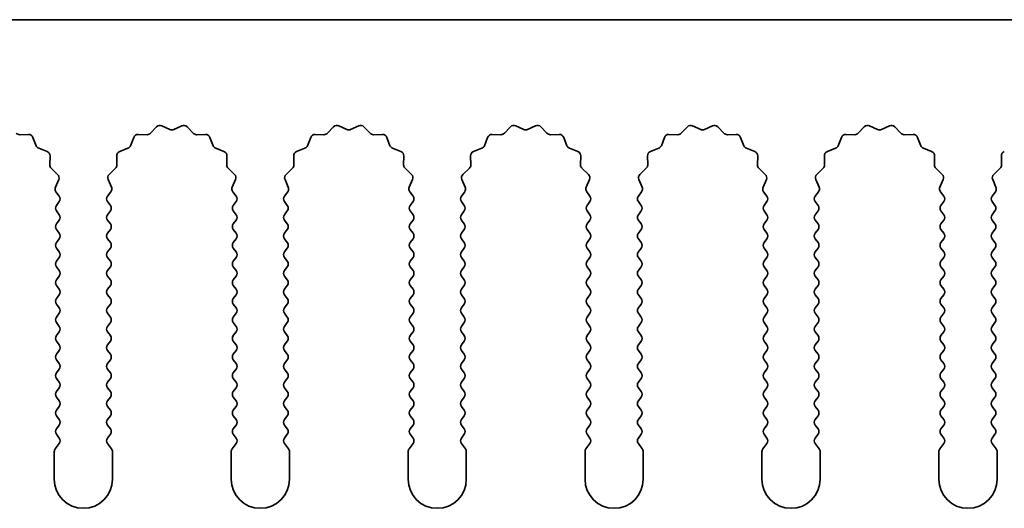
# Model space of a CAD drawing. Units: millimetres. Extents: x 0 to 7469, y 0 to 1124.
# Drawn here: x 3588 to 3630, y 362 to 383 of the extents above; entities that cross this region are included whole.
import ezdxf

# ---------------------------------------------------------------- set-up
doc = ezdxf.new("R2010")
doc.units = ezdxf.units.MM
doc.header["$LTSCALE"] = 4
doc.layers.add('Visible (ISO)', color=7, linetype='Continuous', lineweight=35)

msp = doc.modelspace()

# ---------------------------------------------------------------- linework, layer by layer
at = {"layer": 'Visible (ISO)'}
for p, q in [((3650.1117, 383.3782), (3371.1117, 383.3782)), ((3593.1468, 378.4979), (3593.4087, 378.772)), ((3593.634, 378.8168), (3593.981, 378.6638)), ((3594.1424, 378.6638), (3594.4893, 378.8168)), ((3594.7146, 378.772), (3594.9766, 378.4979)), ((3600.7468, 378.4979), (3601.0087, 378.772)), ((3601.234, 378.8168), (3601.581, 378.6638)), ((3601.7424, 378.6638), (3602.0893, 378.8168)), ((3602.3146, 378.772), (3602.5766, 378.4979)), ((3608.3468, 378.4979), (3608.6087, 378.772)), ((3608.834, 378.8168), (3609.181, 378.6638)), ((3609.3424, 378.6638), (3609.6893, 378.8168)), ((3609.9146, 378.772), (3610.1766, 378.4979)), ((3615.9468, 378.4979), (3616.2087, 378.772)), ((3616.434, 378.8168), (3616.781, 378.6638)), ((3616.9424, 378.6638), (3617.2893, 378.8168)), ((3617.5146, 378.772), (3617.7766, 378.4979)), ((3623.5468, 378.4979), (3623.8087, 378.772)), ((3624.034, 378.8168), (3624.381, 378.6638)), ((3624.5424, 378.6638), (3624.8893, 378.8168)), ((3625.1146, 378.772), (3625.3766, 378.4979)), ((3587.5257, 378.4361), (3587.9048, 378.4447)), ((3588.0958, 378.3171), (3588.2329, 377.9636)), ((3592.2904, 377.9636), (3592.4276, 378.3171)), ((3592.6186, 378.4447), (3592.9976, 378.4361)), ((3595.1257, 378.4361), (3595.5048, 378.4447)), ((3595.6958, 378.3171), (3595.8329, 377.9636)), ((3599.8904, 377.9636), (3600.0276, 378.3171)), ((3600.2186, 378.4447), (3600.5976, 378.4361)), ((3602.7257, 378.4361), (3603.1048, 378.4447)), ((3603.2958, 378.3171), (3603.4329, 377.9636)), ((3607.4904, 377.9636), (3607.6276, 378.3171)), ((3607.8186, 378.4447), (3608.1976, 378.4361)), ((3610.3257, 378.4361), (3610.7048, 378.4447)), ((3610.8958, 378.3171), (3611.0329, 377.9636)), ((3615.0904, 377.9636), (3615.2276, 378.3171)), ((3615.4186, 378.4447), (3615.7976, 378.4361)), ((3617.9257, 378.4361), (3618.3048, 378.4447)), ((3618.4958, 378.3171), (3618.6329, 377.9636)), ((3622.6904, 377.9636), (3622.8276, 378.3171)), ((3623.0186, 378.4447), (3623.3976, 378.4361)), ((3625.5257, 378.4361), (3625.9048, 378.4447)), ((3626.0958, 378.3171), (3626.2329, 377.9636)), ((3588.347, 377.8494), (3588.7005, 377.7123)), ((3591.8228, 377.7123), (3592.1763, 377.8494)), ((3595.947, 377.8494), (3596.3005, 377.7123)), ((3599.4228, 377.7123), (3599.7763, 377.8494)), ((3603.547, 377.8494), (3603.9005, 377.7123)), ((3607.0228, 377.7123), (3607.3763, 377.8494)), ((3611.147, 377.8494), (3611.5005, 377.7123)), ((3614.6228, 377.7123), (3614.9763, 377.8494)), ((3618.747, 377.8494), (3619.1005, 377.7123)), ((3622.2228, 377.7123), (3622.5763, 377.8494)), ((3626.347, 377.8494), (3626.7005, 377.7123)), ((3588.8282, 377.5213), (3588.8196, 377.1422)), ((3591.7038, 377.1422), (3591.6952, 377.5213)), ((3596.4282, 377.5213), (3596.4196, 377.1422)), ((3599.3038, 377.1422), (3599.2952, 377.5213)), ((3604.0282, 377.5213), (3604.0196, 377.1422)), ((3606.9038, 377.1422), (3606.8952, 377.5213)), ((3611.6282, 377.5213), (3611.6196, 377.1422)), ((3614.5038, 377.1422), (3614.4952, 377.5213)), ((3619.2282, 377.5213), (3619.2196, 377.1422)), ((3622.1038, 377.1422), (3622.0952, 377.5213)), ((3626.8282, 377.5213), (3626.8196, 377.1422)), ((3629.7038, 377.1422), (3629.6952, 377.5213)), ((3588.8813, 376.9931), (3589.1555, 376.7311)), ((3591.3679, 376.7311), (3591.642, 376.9931)), ((3596.4813, 376.9931), (3596.7555, 376.7311)), ((3598.9679, 376.7311), (3599.242, 376.9931)), ((3604.0813, 376.9931), (3604.3555, 376.7311)), ((3606.5679, 376.7311), (3606.842, 376.9931)), ((3611.6813, 376.9931), (3611.9555, 376.7311)), ((3614.1679, 376.7311), (3614.442, 376.9931)), ((3619.2813, 376.9931), (3619.5555, 376.7311)), ((3621.7679, 376.7311), (3622.042, 376.9931)), ((3626.8813, 376.9931), (3627.1555, 376.7311)), ((3629.3679, 376.7311), (3629.642, 376.9931)), ((3589.2003, 376.5058), (3589.0589, 376.1853)), ((3591.4644, 376.1853), (3591.3231, 376.5058)), ((3596.8003, 376.5058), (3596.6589, 376.1853)), ((3599.0644, 376.1853), (3598.9231, 376.5058)), ((3604.4003, 376.5058), (3604.2589, 376.1853)), ((3606.6644, 376.1853), (3606.5231, 376.5058)), ((3612.0003, 376.5058), (3611.8589, 376.1853)), ((3614.2644, 376.1853), (3614.1231, 376.5058)), ((3619.6003, 376.5058), (3619.4589, 376.1853)), ((3621.8644, 376.1853), (3621.7231, 376.5058)), ((3627.2003, 376.5058), (3627.0589, 376.1853)), ((3629.4644, 376.1853), (3629.3231, 376.5058)), ((3589.0819, 375.9846), (3589.2217, 375.7982)), ((3591.3017, 375.7982), (3591.4414, 375.9846)), ((3596.6819, 375.9846), (3596.8217, 375.7982)), ((3598.9017, 375.7982), (3599.0414, 375.9846)), ((3604.2819, 375.9846), (3604.4217, 375.7982)), ((3606.5017, 375.7982), (3606.6414, 375.9846)), ((3611.8819, 375.9846), (3612.0217, 375.7982)), ((3614.1017, 375.7982), (3614.2414, 375.9846)), ((3619.4819, 375.9846), (3619.6217, 375.7982)), ((3621.7017, 375.7982), (3621.8414, 375.9846)), ((3627.0819, 375.9846), (3627.2217, 375.7982)), ((3629.3017, 375.7982), (3629.4414, 375.9846)), ((3589.2217, 375.5582), (3589.1017, 375.3982)), ((3591.4217, 375.3982), (3591.3017, 375.5582)), ((3596.8217, 375.5582), (3596.7017, 375.3982)), ((3599.0217, 375.3982), (3598.9017, 375.5582)), ((3604.4217, 375.5582), (3604.3017, 375.3982)), ((3606.6217, 375.3982), (3606.5017, 375.5582)), ((3612.0217, 375.5582), (3611.9017, 375.3982)), ((3614.2217, 375.3982), (3614.1017, 375.5582)), ((3619.6217, 375.5582), (3619.5017, 375.3982)), ((3621.8217, 375.3982), (3621.7017, 375.5582)), ((3627.2217, 375.5582), (3627.1017, 375.3982)), ((3629.4217, 375.3982), (3629.3017, 375.5582)), ((3589.1017, 375.1582), (3589.2217, 374.9982)), ((3589.2217, 374.7582), (3589.1017, 374.5982)), ((3591.3017, 374.9982), (3591.4217, 375.1582)), ((3591.4217, 374.5982), (3591.3017, 374.7582)), ((3596.7017, 375.1582), (3596.8217, 374.9982)), ((3596.8217, 374.7582), (3596.7017, 374.5982)), ((3598.9017, 374.9982), (3599.0217, 375.1582)), ((3599.0217, 374.5982), (3598.9017, 374.7582)), ((3604.3017, 375.1582), (3604.4217, 374.9982)), ((3604.4217, 374.7582), (3604.3017, 374.5982)), ((3606.5017, 374.9982), (3606.6217, 375.1582)), ((3606.6217, 374.5982), (3606.5017, 374.7582)), ((3611.9017, 375.1582), (3612.0217, 374.9982)), ((3612.0217, 374.7582), (3611.9017, 374.5982)), ((3614.1017, 374.9982), (3614.2217, 375.1582)), ((3614.2217, 374.5982), (3614.1017, 374.7582)), ((3619.5017, 375.1582), (3619.6217, 374.9982)), ((3619.6217, 374.7582), (3619.5017, 374.5982)), ((3621.7017, 374.9982), (3621.8217, 375.1582)), ((3621.8217, 374.5982), (3621.7017, 374.7582)), ((3627.1017, 375.1582), (3627.2217, 374.9982)), ((3627.2217, 374.7582), (3627.1017, 374.5982)), ((3629.3017, 374.9982), (3629.4217, 375.1582)), ((3629.4217, 374.5982), (3629.3017, 374.7582)), ((3589.1017, 374.3582), (3589.2217, 374.1982)), ((3591.3017, 374.1982), (3591.4217, 374.3582)), ((3596.7017, 374.3582), (3596.8217, 374.1982)), ((3598.9017, 374.1982), (3599.0217, 374.3582)), ((3604.3017, 374.3582), (3604.4217, 374.1982)), ((3606.5017, 374.1982), (3606.6217, 374.3582)), ((3611.9017, 374.3582), (3612.0217, 374.1982)), ((3614.1017, 374.1982), (3614.2217, 374.3582)), ((3619.5017, 374.3582), (3619.6217, 374.1982)), ((3621.7017, 374.1982), (3621.8217, 374.3582)), ((3627.1017, 374.3582), (3627.2217, 374.1982)), ((3629.3017, 374.1982), (3629.4217, 374.3582)), ((3589.2217, 373.9582), (3589.1017, 373.7982)), ((3591.4217, 373.7982), (3591.3017, 373.9582)), ((3596.8217, 373.9582), (3596.7017, 373.7982)), ((3599.0217, 373.7982), (3598.9017, 373.9582)), ((3604.4217, 373.9582), (3604.3017, 373.7982)), ((3606.6217, 373.7982), (3606.5017, 373.9582)), ((3612.0217, 373.9582), (3611.9017, 373.7982)), ((3614.2217, 373.7982), (3614.1017, 373.9582)), ((3619.6217, 373.9582), (3619.5017, 373.7982)), ((3621.8217, 373.7982), (3621.7017, 373.9582)), ((3627.2217, 373.9582), (3627.1017, 373.7982)), ((3629.4217, 373.7982), (3629.3017, 373.9582)), ((3589.1017, 373.5582), (3589.2217, 373.3982)), ((3591.3017, 373.3982), (3591.4217, 373.5582)), ((3596.7017, 373.5582), (3596.8217, 373.3982)), ((3598.9017, 373.3982), (3599.0217, 373.5582)), ((3604.3017, 373.5582), (3604.4217, 373.3982)), ((3606.5017, 373.3982), (3606.6217, 373.5582)), ((3611.9017, 373.5582), (3612.0217, 373.3982)), ((3614.1017, 373.3982), (3614.2217, 373.5582)), ((3619.5017, 373.5582), (3619.6217, 373.3982)), ((3621.7017, 373.3982), (3621.8217, 373.5582)), ((3627.1017, 373.5582), (3627.2217, 373.3982)), ((3629.3017, 373.3982), (3629.4217, 373.5582)), ((3589.2217, 373.1582), (3589.1017, 372.9982)), ((3591.4217, 372.9982), (3591.3017, 373.1582)), ((3596.8217, 373.1582), (3596.7017, 372.9982)), ((3599.0217, 372.9982), (3598.9017, 373.1582)), ((3604.4217, 373.1582), (3604.3017, 372.9982)), ((3606.6217, 372.9982), (3606.5017, 373.1582)), ((3612.0217, 373.1582), (3611.9017, 372.9982)), ((3614.2217, 372.9982), (3614.1017, 373.1582)), ((3619.6217, 373.1582), (3619.5017, 372.9982)), ((3621.8217, 372.9982), (3621.7017, 373.1582)), ((3627.2217, 373.1582), (3627.1017, 372.9982)), ((3629.4217, 372.9982), (3629.3017, 373.1582)), ((3589.1017, 372.7582), (3589.2217, 372.5982)), ((3591.3017, 372.5982), (3591.4217, 372.7582)), ((3596.7017, 372.7582), (3596.8217, 372.5982)), ((3598.9017, 372.5982), (3599.0217, 372.7582)), ((3604.3017, 372.7582), (3604.4217, 372.5982)), ((3606.5017, 372.5982), (3606.6217, 372.7582)), ((3611.9017, 372.7582), (3612.0217, 372.5982)), ((3614.1017, 372.5982), (3614.2217, 372.7582)), ((3619.5017, 372.7582), (3619.6217, 372.5982)), ((3621.7017, 372.5982), (3621.8217, 372.7582)), ((3627.1017, 372.7582), (3627.2217, 372.5982)), ((3629.3017, 372.5982), (3629.4217, 372.7582)), ((3589.2217, 372.3582), (3589.1017, 372.1982)), ((3591.4217, 372.1982), (3591.3017, 372.3582)), ((3596.8217, 372.3582), (3596.7017, 372.1982)), ((3599.0217, 372.1982), (3598.9017, 372.3582)), ((3604.4217, 372.3582), (3604.3017, 372.1982)), ((3606.6217, 372.1982), (3606.5017, 372.3582)), ((3612.0217, 372.3582), (3611.9017, 372.1982)), ((3614.2217, 372.1982), (3614.1017, 372.3582)), ((3619.6217, 372.3582), (3619.5017, 372.1982)), ((3621.8217, 372.1982), (3621.7017, 372.3582)), ((3627.2217, 372.3582), (3627.1017, 372.1982)), ((3629.4217, 372.1982), (3629.3017, 372.3582)), ((3589.1017, 371.9582), (3589.2217, 371.7982)), ((3591.3017, 371.7982), (3591.4217, 371.9582)), ((3596.7017, 371.9582), (3596.8217, 371.7982)), ((3598.9017, 371.7982), (3599.0217, 371.9582)), ((3604.3017, 371.9582), (3604.4217, 371.7982)), ((3606.5017, 371.7982), (3606.6217, 371.9582)), ((3611.9017, 371.9582), (3612.0217, 371.7982)), ((3614.1017, 371.7982), (3614.2217, 371.9582)), ((3619.5017, 371.9582), (3619.6217, 371.7982)), ((3621.7017, 371.7982), (3621.8217, 371.9582)), ((3627.1017, 371.9582), (3627.2217, 371.7982)), ((3629.3017, 371.7982), (3629.4217, 371.9582)), ((3589.2217, 371.5582), (3589.1017, 371.3982)), ((3591.4217, 371.3982), (3591.3017, 371.5582)), ((3596.8217, 371.5582), (3596.7017, 371.3982)), ((3599.0217, 371.3982), (3598.9017, 371.5582)), ((3604.4217, 371.5582), (3604.3017, 371.3982)), ((3606.6217, 371.3982), (3606.5017, 371.5582)), ((3612.0217, 371.5582), (3611.9017, 371.3982)), ((3614.2217, 371.3982), (3614.1017, 371.5582)), ((3619.6217, 371.5582), (3619.5017, 371.3982)), ((3621.8217, 371.3982), (3621.7017, 371.5582)), ((3627.2217, 371.5582), (3627.1017, 371.3982)), ((3629.4217, 371.3982), (3629.3017, 371.5582)), ((3589.1017, 371.1582), (3589.2217, 370.9982)), ((3591.3017, 370.9982), (3591.4217, 371.1582)), ((3596.7017, 371.1582), (3596.8217, 370.9982)), ((3598.9017, 370.9982), (3599.0217, 371.1582)), ((3604.3017, 371.1582), (3604.4217, 370.9982)), ((3606.5017, 370.9982), (3606.6217, 371.1582)), ((3611.9017, 371.1582), (3612.0217, 370.9982)), ((3614.1017, 370.9982), (3614.2217, 371.1582)), ((3619.5017, 371.1582), (3619.6217, 370.9982)), ((3621.7017, 370.9982), (3621.8217, 371.1582)), ((3627.1017, 371.1582), (3627.2217, 370.9982)), ((3629.3017, 370.9982), (3629.4217, 371.1582)), ((3589.2217, 370.7582), (3589.1017, 370.5982)), ((3591.4217, 370.5982), (3591.3017, 370.7582)), ((3596.8217, 370.7582), (3596.7017, 370.5982)), ((3599.0217, 370.5982), (3598.9017, 370.7582)), ((3604.4217, 370.7582), (3604.3017, 370.5982)), ((3606.6217, 370.5982), (3606.5017, 370.7582)), ((3612.0217, 370.7582), (3611.9017, 370.5982)), ((3614.2217, 370.5982), (3614.1017, 370.7582)), ((3619.6217, 370.7582), (3619.5017, 370.5982)), ((3621.8217, 370.5982), (3621.7017, 370.7582)), ((3627.2217, 370.7582), (3627.1017, 370.5982)), ((3629.4217, 370.5982), (3629.3017, 370.7582)), ((3589.1017, 370.3582), (3589.2217, 370.1982)), ((3591.3017, 370.1982), (3591.4217, 370.3582)), ((3596.7017, 370.3582), (3596.8217, 370.1982)), ((3598.9017, 370.1982), (3599.0217, 370.3582)), ((3604.3017, 370.3582), (3604.4217, 370.1982)), ((3606.5017, 370.1982), (3606.6217, 370.3582)), ((3611.9017, 370.3582), (3612.0217, 370.1982)), ((3614.1017, 370.1982), (3614.2217, 370.3582)), ((3619.5017, 370.3582), (3619.6217, 370.1982)), ((3621.7017, 370.1982), (3621.8217, 370.3582)), ((3627.1017, 370.3582), (3627.2217, 370.1982)), ((3629.3017, 370.1982), (3629.4217, 370.3582)), ((3589.2217, 369.9582), (3589.1017, 369.7982)), ((3591.4217, 369.7982), (3591.3017, 369.9582)), ((3596.8217, 369.9582), (3596.7017, 369.7982)), ((3599.0217, 369.7982), (3598.9017, 369.9582)), ((3604.4217, 369.9582), (3604.3017, 369.7982)), ((3606.6217, 369.7982), (3606.5017, 369.9582)), ((3612.0217, 369.9582), (3611.9017, 369.7982)), ((3614.2217, 369.7982), (3614.1017, 369.9582)), ((3619.6217, 369.9582), (3619.5017, 369.7982)), ((3621.8217, 369.7982), (3621.7017, 369.9582)), ((3627.2217, 369.9582), (3627.1017, 369.7982)), ((3629.4217, 369.7982), (3629.3017, 369.9582)), ((3589.1017, 369.5582), (3589.2217, 369.3982)), ((3591.3017, 369.3982), (3591.4217, 369.5582)), ((3596.7017, 369.5582), (3596.8217, 369.3982)), ((3598.9017, 369.3982), (3599.0217, 369.5582)), ((3604.3017, 369.5582), (3604.4217, 369.3982)), ((3606.5017, 369.3982), (3606.6217, 369.5582)), ((3611.9017, 369.5582), (3612.0217, 369.3982)), ((3614.1017, 369.3982), (3614.2217, 369.5582)), ((3619.5017, 369.5582), (3619.6217, 369.3982)), ((3621.7017, 369.3982), (3621.8217, 369.5582)), ((3627.1017, 369.5582), (3627.2217, 369.3982)), ((3629.3017, 369.3982), (3629.4217, 369.5582)), ((3589.2217, 369.1582), (3589.1017, 368.9982)), ((3591.4217, 368.9982), (3591.3017, 369.1582)), ((3596.8217, 369.1582), (3596.7017, 368.9982)), ((3599.0217, 368.9982), (3598.9017, 369.1582)), ((3604.4217, 369.1582), (3604.3017, 368.9982)), ((3606.6217, 368.9982), (3606.5017, 369.1582)), ((3612.0217, 369.1582), (3611.9017, 368.9982)), ((3614.2217, 368.9982), (3614.1017, 369.1582)), ((3619.6217, 369.1582), (3619.5017, 368.9982)), ((3621.8217, 368.9982), (3621.7017, 369.1582)), ((3627.2217, 369.1582), (3627.1017, 368.9982)), ((3629.4217, 368.9982), (3629.3017, 369.1582)), ((3589.1017, 368.7582), (3589.2217, 368.5982)), ((3591.3017, 368.5982), (3591.4217, 368.7582)), ((3596.7017, 368.7582), (3596.8217, 368.5982)), ((3598.9017, 368.5982), (3599.0217, 368.7582)), ((3604.3017, 368.7582), (3604.4217, 368.5982)), ((3606.5017, 368.5982), (3606.6217, 368.7582)), ((3611.9017, 368.7582), (3612.0217, 368.5982)), ((3614.1017, 368.5982), (3614.2217, 368.7582)), ((3619.5017, 368.7582), (3619.6217, 368.5982)), ((3621.7017, 368.5982), (3621.8217, 368.7582)), ((3627.1017, 368.7582), (3627.2217, 368.5982)), ((3629.3017, 368.5982), (3629.4217, 368.7582)), ((3589.2217, 368.3582), (3589.1017, 368.1982)), ((3591.4217, 368.1982), (3591.3017, 368.3582)), ((3596.8217, 368.3582), (3596.7017, 368.1982)), ((3599.0217, 368.1982), (3598.9017, 368.3582)), ((3604.4217, 368.3582), (3604.3017, 368.1982)), ((3606.6217, 368.1982), (3606.5017, 368.3582)), ((3612.0217, 368.3582), (3611.9017, 368.1982)), ((3614.2217, 368.1982), (3614.1017, 368.3582)), ((3619.6217, 368.3582), (3619.5017, 368.1982)), ((3621.8217, 368.1982), (3621.7017, 368.3582)), ((3627.2217, 368.3582), (3627.1017, 368.1982)), ((3629.4217, 368.1982), (3629.3017, 368.3582)), ((3589.1017, 367.9582), (3589.2217, 367.7982)), ((3591.3017, 367.7982), (3591.4217, 367.9582)), ((3596.7017, 367.9582), (3596.8217, 367.7982)), ((3598.9017, 367.7982), (3599.0217, 367.9582)), ((3604.3017, 367.9582), (3604.4217, 367.7982)), ((3606.5017, 367.7982), (3606.6217, 367.9582)), ((3611.9017, 367.9582), (3612.0217, 367.7982)), ((3614.1017, 367.7982), (3614.2217, 367.9582)), ((3619.5017, 367.9582), (3619.6217, 367.7982)), ((3621.7017, 367.7982), (3621.8217, 367.9582)), ((3627.1017, 367.9582), (3627.2217, 367.7982)), ((3629.3017, 367.7982), (3629.4217, 367.9582)), ((3589.2217, 367.5582), (3589.1017, 367.3982)), ((3589.1017, 367.1582), (3589.2217, 366.9982)), ((3591.4217, 367.3982), (3591.3017, 367.5582)), ((3591.3017, 366.9982), (3591.4217, 367.1582)), ((3596.8217, 367.5582), (3596.7017, 367.3982)), ((3596.7017, 367.1582), (3596.8217, 366.9982)), ((3599.0217, 367.3982), (3598.9017, 367.5582)), ((3598.9017, 366.9982), (3599.0217, 367.1582)), ((3604.4217, 367.5582), (3604.3017, 367.3982)), ((3604.3017, 367.1582), (3604.4217, 366.9982)), ((3606.6217, 367.3982), (3606.5017, 367.5582)), ((3606.5017, 366.9982), (3606.6217, 367.1582)), ((3612.0217, 367.5582), (3611.9017, 367.3982)), ((3611.9017, 367.1582), (3612.0217, 366.9982)), ((3614.2217, 367.3982), (3614.1017, 367.5582)), ((3614.1017, 366.9982), (3614.2217, 367.1582)), ((3619.6217, 367.5582), (3619.5017, 367.3982)), ((3619.5017, 367.1582), (3619.6217, 366.9982)), ((3621.8217, 367.3982), (3621.7017, 367.5582)), ((3621.7017, 366.9982), (3621.8217, 367.1582)), ((3627.2217, 367.5582), (3627.1017, 367.3982)), ((3627.1017, 367.1582), (3627.2217, 366.9982)), ((3629.4217, 367.3982), (3629.3017, 367.5582)), ((3629.3017, 366.9982), (3629.4217, 367.1582)), ((3589.2217, 366.7582), (3589.1017, 366.5982)), ((3591.4217, 366.5982), (3591.3017, 366.7582)), ((3596.8217, 366.7582), (3596.7017, 366.5982)), ((3599.0217, 366.5982), (3598.9017, 366.7582)), ((3604.4217, 366.7582), (3604.3017, 366.5982)), ((3606.6217, 366.5982), (3606.5017, 366.7582)), ((3612.0217, 366.7582), (3611.9017, 366.5982)), ((3614.2217, 366.5982), (3614.1017, 366.7582)), ((3619.6217, 366.7582), (3619.5017, 366.5982)), ((3621.8217, 366.5982), (3621.7017, 366.7582)), ((3627.2217, 366.7582), (3627.1017, 366.5982)), ((3629.4217, 366.5982), (3629.3017, 366.7582)), ((3589.1017, 366.3582), (3589.2217, 366.1982)), ((3591.3017, 366.1982), (3591.4217, 366.3582)), ((3596.7017, 366.3582), (3596.8217, 366.1982)), ((3598.9017, 366.1982), (3599.0217, 366.3582)), ((3604.3017, 366.3582), (3604.4217, 366.1982)), ((3606.5017, 366.1982), (3606.6217, 366.3582)), ((3611.9017, 366.3582), (3612.0217, 366.1982)), ((3614.1017, 366.1982), (3614.2217, 366.3582)), ((3619.5017, 366.3582), (3619.6217, 366.1982)), ((3621.7017, 366.1982), (3621.8217, 366.3582)), ((3627.1017, 366.3582), (3627.2217, 366.1982)), ((3629.3017, 366.1982), (3629.4217, 366.3582)), ((3589.2217, 365.9582), (3589.1017, 365.7982)), ((3591.4217, 365.7982), (3591.3017, 365.9582)), ((3596.8217, 365.9582), (3596.7017, 365.7982)), ((3599.0217, 365.7982), (3598.9017, 365.9582)), ((3604.4217, 365.9582), (3604.3017, 365.7982)), ((3606.6217, 365.7982), (3606.5017, 365.9582)), ((3612.0217, 365.9582), (3611.9017, 365.7982)), ((3614.2217, 365.7982), (3614.1017, 365.9582)), ((3619.6217, 365.9582), (3619.5017, 365.7982)), ((3621.8217, 365.7982), (3621.7017, 365.9582)), ((3627.2217, 365.9582), (3627.1017, 365.7982)), ((3629.4217, 365.7982), (3629.3017, 365.9582)), ((3589.1017, 365.5582), (3589.2217, 365.3982)), ((3591.3017, 365.3982), (3591.4217, 365.5582)), ((3596.7017, 365.5582), (3596.8217, 365.3982)), ((3598.9017, 365.3982), (3599.0217, 365.5582)), ((3604.3017, 365.5582), (3604.4217, 365.3982)), ((3606.5017, 365.3982), (3606.6217, 365.5582)), ((3611.9017, 365.5582), (3612.0217, 365.3982)), ((3614.1017, 365.3982), (3614.2217, 365.5582)), ((3619.5017, 365.5582), (3619.6217, 365.3982)), ((3621.7017, 365.3982), (3621.8217, 365.5582)), ((3627.1017, 365.5582), (3627.2217, 365.3982)), ((3629.3017, 365.3982), (3629.4217, 365.5582)), ((3589.2217, 365.1582), (3589.0517, 364.9315)), ((3591.4717, 364.9315), (3591.3017, 365.1582)), ((3596.8217, 365.1582), (3596.6517, 364.9315)), ((3599.0717, 364.9315), (3598.9017, 365.1582)), ((3604.4217, 365.1582), (3604.2517, 364.9315)), ((3606.6717, 364.9315), (3606.5017, 365.1582)), ((3612.0217, 365.1582), (3611.8517, 364.9315)), ((3614.2717, 364.9315), (3614.1017, 365.1582)), ((3619.6217, 365.1582), (3619.4517, 364.9315)), ((3621.8717, 364.9315), (3621.7017, 365.1582)), ((3627.2217, 365.1582), (3627.0517, 364.9315)), ((3629.4717, 364.9315), (3629.3017, 365.1582)), ((3589.0117, 364.8115), (3589.0117, 363.6282)), ((3591.5117, 363.6282), (3591.5117, 364.8115)), ((3596.6117, 364.8115), (3596.6117, 363.6282)), ((3599.1117, 363.6282), (3599.1117, 364.8115)), ((3604.2117, 364.8115), (3604.2117, 363.6282)), ((3606.7117, 363.6282), (3606.7117, 364.8115)), ((3611.8117, 364.8115), (3611.8117, 363.6282)), ((3614.3117, 363.6282), (3614.3117, 364.8115)), ((3619.4117, 364.8115), (3619.4117, 363.6282)), ((3621.9117, 363.6282), (3621.9117, 364.8115)), ((3627.0117, 364.8115), (3627.0117, 363.6282)), ((3629.5117, 363.6282), (3629.5117, 364.8115))]:
    msp.add_line(p, q, dxfattribs=at)
for centre, radius, start, end in [((3593.5533, 378.6338), 0.2, 66.19918, 136.30082), ((3594.0617, 378.8468), 0.2, 246.19918, 293.80082), ((3594.57, 378.6338), 0.2, 43.69918, 113.80082), ((3601.1533, 378.6338), 0.2, 66.19918, 136.30082), ((3601.6617, 378.8468), 0.2, 246.19918, 293.80082), ((3602.17, 378.6338), 0.2, 43.69918, 113.80082), ((3608.7533, 378.6338), 0.2, 66.19918, 136.30082), ((3609.2617, 378.8468), 0.2, 246.19918, 293.80082), ((3609.77, 378.6338), 0.2, 43.69918, 113.80082), ((3616.3533, 378.6338), 0.2, 66.19918, 136.30082), ((3616.8617, 378.8468), 0.2, 246.19918, 293.80082), ((3617.37, 378.6338), 0.2, 43.69918, 113.80082), ((3623.9533, 378.6338), 0.2, 66.19918, 136.30082), ((3624.4617, 378.8468), 0.2, 246.19918, 293.80082), ((3624.97, 378.6338), 0.2, 43.69918, 113.80082), ((3587.5212, 378.636), 0.2, 223.69918, 271.30082), ((3587.9093, 378.2448), 0.2, 21.19918, 91.30082), ((3592.614, 378.2448), 0.2, 88.69918, 158.80082), ((3593.0022, 378.636), 0.2, 268.69918, 316.30082), ((3595.1212, 378.636), 0.2, 223.69918, 271.30082), ((3595.5093, 378.2448), 0.2, 21.19918, 91.30082), ((3600.214, 378.2448), 0.2, 88.69918, 158.80082), ((3600.6022, 378.636), 0.2, 268.69918, 316.30082), ((3602.7212, 378.636), 0.2, 223.69918, 271.30082), ((3603.1093, 378.2448), 0.2, 21.19918, 91.30082), ((3607.814, 378.2448), 0.2, 88.69918, 158.80082), ((3608.2022, 378.636), 0.2, 268.69918, 316.30082), ((3610.3212, 378.636), 0.2, 223.69918, 271.30082), ((3610.7093, 378.2448), 0.2, 21.19918, 91.30082), ((3615.414, 378.2448), 0.2, 88.69918, 158.80082), ((3615.8022, 378.636), 0.2, 268.69918, 316.30082), ((3617.9212, 378.636), 0.2, 223.69918, 271.30082), ((3618.3093, 378.2448), 0.2, 21.19918, 91.30082), ((3623.014, 378.2448), 0.2, 88.69918, 158.80082), ((3623.4022, 378.636), 0.2, 268.69918, 316.30082), ((3625.5212, 378.636), 0.2, 223.69918, 271.30082), ((3625.9093, 378.2448), 0.2, 21.19918, 91.30082), ((3588.4194, 378.0359), 0.2, 201.19918, 248.80082), ((3592.104, 378.0359), 0.2, 291.19918, 338.80082), ((3596.0194, 378.0359), 0.2, 201.19918, 248.80082), ((3599.704, 378.0359), 0.2, 291.19918, 338.80082), ((3603.6194, 378.0359), 0.2, 201.19918, 248.80082), ((3607.304, 378.0359), 0.2, 291.19918, 338.80082), ((3611.2194, 378.0359), 0.2, 201.19918, 248.80082), ((3614.904, 378.0359), 0.2, 291.19918, 338.80082), ((3618.8194, 378.0359), 0.2, 201.19918, 248.80082), ((3622.504, 378.0359), 0.2, 291.19918, 338.80082), ((3626.4194, 378.0359), 0.2, 201.19918, 248.80082), ((3588.6282, 377.5259), 0.2, 358.69918, 68.80082), ((3591.8951, 377.5259), 0.2, 111.19918, 181.30082), ((3596.2282, 377.5259), 0.2, 358.69918, 68.80082), ((3599.4951, 377.5259), 0.2, 111.19918, 181.30082), ((3603.8282, 377.5259), 0.2, 358.69918, 68.80082), ((3607.0951, 377.5259), 0.2, 111.19918, 181.30082), ((3611.4282, 377.5259), 0.2, 358.69918, 68.80082), ((3614.6951, 377.5259), 0.2, 111.19918, 181.30082), ((3619.0282, 377.5259), 0.2, 358.69918, 68.80082), ((3622.2951, 377.5259), 0.2, 111.19918, 181.30082), ((3626.6282, 377.5259), 0.2, 358.69918, 68.80082), ((3629.8951, 377.5259), 0.2, 111.19918, 181.30082), ((3589.0195, 377.1377), 0.2, 178.69918, 226.30082), ((3591.5038, 377.1377), 0.2, 313.69918, 1.30082), ((3596.6195, 377.1377), 0.2, 178.69918, 226.30082), ((3599.1038, 377.1377), 0.2, 313.69918, 1.30082), ((3604.2195, 377.1377), 0.2, 178.69918, 226.30082), ((3606.7038, 377.1377), 0.2, 313.69918, 1.30082), ((3611.8195, 377.1377), 0.2, 178.69918, 226.30082), ((3614.3038, 377.1377), 0.2, 313.69918, 1.30082), ((3619.4195, 377.1377), 0.2, 178.69918, 226.30082), ((3621.9038, 377.1377), 0.2, 313.69918, 1.30082), ((3627.0195, 377.1377), 0.2, 178.69918, 226.30082), ((3629.5038, 377.1377), 0.2, 313.69918, 1.30082), ((3589.0173, 376.5866), 0.2, 336.19918, 46.30082), ((3591.506, 376.5866), 0.2, 133.69918, 203.80082), ((3596.6173, 376.5866), 0.2, 336.19918, 46.30082), ((3599.106, 376.5866), 0.2, 133.69918, 203.80082), ((3604.2173, 376.5866), 0.2, 336.19918, 46.30082), ((3606.706, 376.5866), 0.2, 133.69918, 203.80082), ((3611.8173, 376.5866), 0.2, 336.19918, 46.30082), ((3614.306, 376.5866), 0.2, 133.69918, 203.80082), ((3619.4173, 376.5866), 0.2, 336.19918, 46.30082), ((3621.906, 376.5866), 0.2, 133.69918, 203.80082), ((3627.0173, 376.5866), 0.2, 336.19918, 46.30082), ((3629.506, 376.5866), 0.2, 133.69918, 203.80082), ((3589.2419, 376.1046), 0.2, 156.19918, 216.8699), ((3591.2814, 376.1046), 0.2, 323.1301, 23.80082), ((3596.8419, 376.1046), 0.2, 156.19918, 216.8699), ((3598.8814, 376.1046), 0.2, 323.1301, 23.80082), ((3604.4419, 376.1046), 0.2, 156.19918, 216.8699), ((3606.4814, 376.1046), 0.2, 323.1301, 23.80082), ((3612.0419, 376.1046), 0.2, 156.19918, 216.8699), ((3614.0814, 376.1046), 0.2, 323.1301, 23.80082), ((3619.6419, 376.1046), 0.2, 156.19918, 216.8699), ((3621.6814, 376.1046), 0.2, 323.1301, 23.80082), ((3627.2419, 376.1046), 0.2, 156.19918, 216.8699), ((3629.2814, 376.1046), 0.2, 323.1301, 23.80082), ((3589.0617, 375.6782), 0.2, 323.1301, 36.8699), ((3591.4617, 375.6782), 0.2, 143.1301, 216.8699), ((3596.6617, 375.6782), 0.2, 323.1301, 36.8699), ((3599.0617, 375.6782), 0.2, 143.1301, 216.8699), ((3604.2617, 375.6782), 0.2, 323.1301, 36.8699), ((3606.6617, 375.6782), 0.2, 143.1301, 216.8699), ((3611.8617, 375.6782), 0.2, 323.1301, 36.8699), ((3614.2617, 375.6782), 0.2, 143.1301, 216.8699), ((3619.4617, 375.6782), 0.2, 323.1301, 36.8699), ((3621.8617, 375.6782), 0.2, 143.1301, 216.8699), ((3627.0617, 375.6782), 0.2, 323.1301, 36.8699), ((3629.4617, 375.6782), 0.2, 143.1301, 216.8699), ((3589.2617, 375.2782), 0.2, 143.1301, 216.8699), ((3591.2617, 375.2782), 0.2, 323.1301, 36.8699), ((3596.8617, 375.2782), 0.2, 143.1301, 216.8699), ((3598.8617, 375.2782), 0.2, 323.1301, 36.8699), ((3604.4617, 375.2782), 0.2, 143.1301, 216.8699), ((3606.4617, 375.2782), 0.2, 323.1301, 36.8699), ((3612.0617, 375.2782), 0.2, 143.1301, 216.8699), ((3614.0617, 375.2782), 0.2, 323.1301, 36.8699), ((3619.6617, 375.2782), 0.2, 143.1301, 216.8699), ((3621.6617, 375.2782), 0.2, 323.1301, 36.8699), ((3627.2617, 375.2782), 0.2, 143.1301, 216.8699), ((3629.2617, 375.2782), 0.2, 323.1301, 36.8699), ((3589.0617, 374.8782), 0.2, 323.1301, 36.8699), ((3591.4617, 374.8782), 0.2, 143.1301, 216.8699), ((3596.6617, 374.8782), 0.2, 323.1301, 36.8699), ((3599.0617, 374.8782), 0.2, 143.1301, 216.8699), ((3604.2617, 374.8782), 0.2, 323.1301, 36.8699), ((3606.6617, 374.8782), 0.2, 143.1301, 216.8699), ((3611.8617, 374.8782), 0.2, 323.1301, 36.8699), ((3614.2617, 374.8782), 0.2, 143.1301, 216.8699), ((3619.4617, 374.8782), 0.2, 323.1301, 36.8699), ((3621.8617, 374.8782), 0.2, 143.1301, 216.8699), ((3627.0617, 374.8782), 0.2, 323.1301, 36.8699), ((3629.4617, 374.8782), 0.2, 143.1301, 216.8699), ((3589.2617, 374.4782), 0.2, 143.1301, 216.8699), ((3591.2617, 374.4782), 0.2, 323.1301, 36.8699), ((3596.8617, 374.4782), 0.2, 143.1301, 216.8699), ((3598.8617, 374.4782), 0.2, 323.1301, 36.8699), ((3604.4617, 374.4782), 0.2, 143.1301, 216.8699), ((3606.4617, 374.4782), 0.2, 323.1301, 36.8699), ((3612.0617, 374.4782), 0.2, 143.1301, 216.8699), ((3614.0617, 374.4782), 0.2, 323.1301, 36.8699), ((3619.6617, 374.4782), 0.2, 143.1301, 216.8699), ((3621.6617, 374.4782), 0.2, 323.1301, 36.8699), ((3627.2617, 374.4782), 0.2, 143.1301, 216.8699), ((3629.2617, 374.4782), 0.2, 323.1301, 36.8699), ((3589.0617, 374.0782), 0.2, 323.1301, 36.8699), ((3591.4617, 374.0782), 0.2, 143.1301, 216.8699), ((3596.6617, 374.0782), 0.2, 323.1301, 36.8699), ((3599.0617, 374.0782), 0.2, 143.1301, 216.8699), ((3604.2617, 374.0782), 0.2, 323.1301, 36.8699), ((3606.6617, 374.0782), 0.2, 143.1301, 216.8699), ((3611.8617, 374.0782), 0.2, 323.1301, 36.8699), ((3614.2617, 374.0782), 0.2, 143.1301, 216.8699), ((3619.4617, 374.0782), 0.2, 323.1301, 36.8699), ((3621.8617, 374.0782), 0.2, 143.1301, 216.8699), ((3627.0617, 374.0782), 0.2, 323.1301, 36.8699), ((3629.4617, 374.0782), 0.2, 143.1301, 216.8699), ((3589.2617, 373.6782), 0.2, 143.1301, 216.8699), ((3591.2617, 373.6782), 0.2, 323.1301, 36.8699), ((3596.8617, 373.6782), 0.2, 143.1301, 216.8699), ((3598.8617, 373.6782), 0.2, 323.1301, 36.8699), ((3604.4617, 373.6782), 0.2, 143.1301, 216.8699), ((3606.4617, 373.6782), 0.2, 323.1301, 36.8699), ((3612.0617, 373.6782), 0.2, 143.1301, 216.8699), ((3614.0617, 373.6782), 0.2, 323.1301, 36.8699), ((3619.6617, 373.6782), 0.2, 143.1301, 216.8699), ((3621.6617, 373.6782), 0.2, 323.1301, 36.8699), ((3627.2617, 373.6782), 0.2, 143.1301, 216.8699), ((3629.2617, 373.6782), 0.2, 323.1301, 36.8699), ((3589.0617, 373.2782), 0.2, 323.1301, 36.8699), ((3591.4617, 373.2782), 0.2, 143.1301, 216.8699), ((3596.6617, 373.2782), 0.2, 323.1301, 36.8699), ((3599.0617, 373.2782), 0.2, 143.1301, 216.8699), ((3604.2617, 373.2782), 0.2, 323.1301, 36.8699), ((3606.6617, 373.2782), 0.2, 143.1301, 216.8699), ((3611.8617, 373.2782), 0.2, 323.1301, 36.8699), ((3614.2617, 373.2782), 0.2, 143.1301, 216.8699), ((3619.4617, 373.2782), 0.2, 323.1301, 36.8699), ((3621.8617, 373.2782), 0.2, 143.1301, 216.8699), ((3627.0617, 373.2782), 0.2, 323.1301, 36.8699), ((3629.4617, 373.2782), 0.2, 143.1301, 216.8699), ((3589.2617, 372.8782), 0.2, 143.1301, 216.8699), ((3591.2617, 372.8782), 0.2, 323.1301, 36.8699), ((3596.8617, 372.8782), 0.2, 143.1301, 216.8699), ((3598.8617, 372.8782), 0.2, 323.1301, 36.8699), ((3604.4617, 372.8782), 0.2, 143.1301, 216.8699), ((3606.4617, 372.8782), 0.2, 323.1301, 36.8699), ((3612.0617, 372.8782), 0.2, 143.1301, 216.8699), ((3614.0617, 372.8782), 0.2, 323.1301, 36.8699), ((3619.6617, 372.8782), 0.2, 143.1301, 216.8699), ((3621.6617, 372.8782), 0.2, 323.1301, 36.8699), ((3627.2617, 372.8782), 0.2, 143.1301, 216.8699), ((3629.2617, 372.8782), 0.2, 323.1301, 36.8699), ((3589.0617, 372.4782), 0.2, 323.1301, 36.8699), ((3591.4617, 372.4782), 0.2, 143.1301, 216.8699), ((3596.6617, 372.4782), 0.2, 323.1301, 36.8699), ((3599.0617, 372.4782), 0.2, 143.1301, 216.8699), ((3604.2617, 372.4782), 0.2, 323.1301, 36.8699), ((3606.6617, 372.4782), 0.2, 143.1301, 216.8699), ((3611.8617, 372.4782), 0.2, 323.1301, 36.8699), ((3614.2617, 372.4782), 0.2, 143.1301, 216.8699), ((3619.4617, 372.4782), 0.2, 323.1301, 36.8699), ((3621.8617, 372.4782), 0.2, 143.1301, 216.8699), ((3627.0617, 372.4782), 0.2, 323.1301, 36.8699), ((3629.4617, 372.4782), 0.2, 143.1301, 216.8699), ((3589.2617, 372.0782), 0.2, 143.1301, 216.8699), ((3589.0617, 371.6782), 0.2, 323.1301, 36.8699), ((3591.4617, 371.6782), 0.2, 143.1301, 216.8699), ((3591.2617, 372.0782), 0.2, 323.1301, 36.8699), ((3596.8617, 372.0782), 0.2, 143.1301, 216.8699), ((3596.6617, 371.6782), 0.2, 323.1301, 36.8699), ((3599.0617, 371.6782), 0.2, 143.1301, 216.8699), ((3598.8617, 372.0782), 0.2, 323.1301, 36.8699), ((3604.4617, 372.0782), 0.2, 143.1301, 216.8699), ((3604.2617, 371.6782), 0.2, 323.1301, 36.8699), ((3606.6617, 371.6782), 0.2, 143.1301, 216.8699), ((3606.4617, 372.0782), 0.2, 323.1301, 36.8699), ((3612.0617, 372.0782), 0.2, 143.1301, 216.8699), ((3611.8617, 371.6782), 0.2, 323.1301, 36.8699), ((3614.2617, 371.6782), 0.2, 143.1301, 216.8699), ((3614.0617, 372.0782), 0.2, 323.1301, 36.8699), ((3619.6617, 372.0782), 0.2, 143.1301, 216.8699), ((3619.4617, 371.6782), 0.2, 323.1301, 36.8699), ((3621.8617, 371.6782), 0.2, 143.1301, 216.8699), ((3621.6617, 372.0782), 0.2, 323.1301, 36.8699), ((3627.2617, 372.0782), 0.2, 143.1301, 216.8699), ((3627.0617, 371.6782), 0.2, 323.1301, 36.8699), ((3629.4617, 371.6782), 0.2, 143.1301, 216.8699), ((3629.2617, 372.0782), 0.2, 323.1301, 36.8699), ((3589.2617, 371.2782), 0.2, 143.1301, 216.8699), ((3591.2617, 371.2782), 0.2, 323.1301, 36.8699), ((3596.8617, 371.2782), 0.2, 143.1301, 216.8699), ((3598.8617, 371.2782), 0.2, 323.1301, 36.8699), ((3604.4617, 371.2782), 0.2, 143.1301, 216.8699), ((3606.4617, 371.2782), 0.2, 323.1301, 36.8699), ((3612.0617, 371.2782), 0.2, 143.1301, 216.8699), ((3614.0617, 371.2782), 0.2, 323.1301, 36.8699), ((3619.6617, 371.2782), 0.2, 143.1301, 216.8699), ((3621.6617, 371.2782), 0.2, 323.1301, 36.8699), ((3627.2617, 371.2782), 0.2, 143.1301, 216.8699), ((3629.2617, 371.2782), 0.2, 323.1301, 36.8699), ((3589.0617, 370.8782), 0.2, 323.1301, 36.8699), ((3591.4617, 370.8782), 0.2, 143.1301, 216.8699), ((3596.6617, 370.8782), 0.2, 323.1301, 36.8699), ((3599.0617, 370.8782), 0.2, 143.1301, 216.8699), ((3604.2617, 370.8782), 0.2, 323.1301, 36.8699), ((3606.6617, 370.8782), 0.2, 143.1301, 216.8699), ((3611.8617, 370.8782), 0.2, 323.1301, 36.8699), ((3614.2617, 370.8782), 0.2, 143.1301, 216.8699), ((3619.4617, 370.8782), 0.2, 323.1301, 36.8699), ((3621.8617, 370.8782), 0.2, 143.1301, 216.8699), ((3627.0617, 370.8782), 0.2, 323.1301, 36.8699), ((3629.4617, 370.8782), 0.2, 143.1301, 216.8699), ((3589.2617, 370.4782), 0.2, 143.1301, 216.8699), ((3591.2617, 370.4782), 0.2, 323.1301, 36.8699), ((3596.8617, 370.4782), 0.2, 143.1301, 216.8699), ((3598.8617, 370.4782), 0.2, 323.1301, 36.8699), ((3604.4617, 370.4782), 0.2, 143.1301, 216.8699), ((3606.4617, 370.4782), 0.2, 323.1301, 36.8699), ((3612.0617, 370.4782), 0.2, 143.1301, 216.8699), ((3614.0617, 370.4782), 0.2, 323.1301, 36.8699), ((3619.6617, 370.4782), 0.2, 143.1301, 216.8699), ((3621.6617, 370.4782), 0.2, 323.1301, 36.8699), ((3627.2617, 370.4782), 0.2, 143.1301, 216.8699), ((3629.2617, 370.4782), 0.2, 323.1301, 36.8699), ((3589.0617, 370.0782), 0.2, 323.1301, 36.8699), ((3591.4617, 370.0782), 0.2, 143.1301, 216.8699), ((3596.6617, 370.0782), 0.2, 323.1301, 36.8699), ((3599.0617, 370.0782), 0.2, 143.1301, 216.8699), ((3604.2617, 370.0782), 0.2, 323.1301, 36.8699), ((3606.6617, 370.0782), 0.2, 143.1301, 216.8699), ((3611.8617, 370.0782), 0.2, 323.1301, 36.8699), ((3614.2617, 370.0782), 0.2, 143.1301, 216.8699), ((3619.4617, 370.0782), 0.2, 323.1301, 36.8699), ((3621.8617, 370.0782), 0.2, 143.1301, 216.8699), ((3627.0617, 370.0782), 0.2, 323.1301, 36.8699), ((3629.4617, 370.0782), 0.2, 143.1301, 216.8699), ((3589.2617, 369.6782), 0.2, 143.1301, 216.8699), ((3591.2617, 369.6782), 0.2, 323.1301, 36.8699), ((3596.8617, 369.6782), 0.2, 143.1301, 216.8699), ((3598.8617, 369.6782), 0.2, 323.1301, 36.8699), ((3604.4617, 369.6782), 0.2, 143.1301, 216.8699), ((3606.4617, 369.6782), 0.2, 323.1301, 36.8699), ((3612.0617, 369.6782), 0.2, 143.1301, 216.8699), ((3614.0617, 369.6782), 0.2, 323.1301, 36.8699), ((3619.6617, 369.6782), 0.2, 143.1301, 216.8699), ((3621.6617, 369.6782), 0.2, 323.1301, 36.8699), ((3627.2617, 369.6782), 0.2, 143.1301, 216.8699), ((3629.2617, 369.6782), 0.2, 323.1301, 36.8699), ((3589.0617, 369.2782), 0.2, 323.1301, 36.8699), ((3591.4617, 369.2782), 0.2, 143.1301, 216.8699), ((3596.6617, 369.2782), 0.2, 323.1301, 36.8699), ((3599.0617, 369.2782), 0.2, 143.1301, 216.8699), ((3604.2617, 369.2782), 0.2, 323.1301, 36.8699), ((3606.6617, 369.2782), 0.2, 143.1301, 216.8699), ((3611.8617, 369.2782), 0.2, 323.1301, 36.8699), ((3614.2617, 369.2782), 0.2, 143.1301, 216.8699), ((3619.4617, 369.2782), 0.2, 323.1301, 36.8699), ((3621.8617, 369.2782), 0.2, 143.1301, 216.8699), ((3627.0617, 369.2782), 0.2, 323.1301, 36.8699), ((3629.4617, 369.2782), 0.2, 143.1301, 216.8699), ((3589.2617, 368.8782), 0.2, 143.1301, 216.8699), ((3591.2617, 368.8782), 0.2, 323.1301, 36.8699), ((3596.8617, 368.8782), 0.2, 143.1301, 216.8699), ((3598.8617, 368.8782), 0.2, 323.1301, 36.8699), ((3604.4617, 368.8782), 0.2, 143.1301, 216.8699), ((3606.4617, 368.8782), 0.2, 323.1301, 36.8699), ((3612.0617, 368.8782), 0.2, 143.1301, 216.8699), ((3614.0617, 368.8782), 0.2, 323.1301, 36.8699), ((3619.6617, 368.8782), 0.2, 143.1301, 216.8699), ((3621.6617, 368.8782), 0.2, 323.1301, 36.8699), ((3627.2617, 368.8782), 0.2, 143.1301, 216.8699), ((3629.2617, 368.8782), 0.2, 323.1301, 36.8699), ((3589.0617, 368.4782), 0.2, 323.1301, 36.8699), ((3591.4617, 368.4782), 0.2, 143.1301, 216.8699), ((3596.6617, 368.4782), 0.2, 323.1301, 36.8699), ((3599.0617, 368.4782), 0.2, 143.1301, 216.8699), ((3604.2617, 368.4782), 0.2, 323.1301, 36.8699), ((3606.6617, 368.4782), 0.2, 143.1301, 216.8699), ((3611.8617, 368.4782), 0.2, 323.1301, 36.8699), ((3614.2617, 368.4782), 0.2, 143.1301, 216.8699), ((3619.4617, 368.4782), 0.2, 323.1301, 36.8699), ((3621.8617, 368.4782), 0.2, 143.1301, 216.8699), ((3627.0617, 368.4782), 0.2, 323.1301, 36.8699), ((3629.4617, 368.4782), 0.2, 143.1301, 216.8699), ((3589.2617, 368.0782), 0.2, 143.1301, 216.8699), ((3591.2617, 368.0782), 0.2, 323.1301, 36.8699), ((3596.8617, 368.0782), 0.2, 143.1301, 216.8699), ((3598.8617, 368.0782), 0.2, 323.1301, 36.8699), ((3604.4617, 368.0782), 0.2, 143.1301, 216.8699), ((3606.4617, 368.0782), 0.2, 323.1301, 36.8699), ((3612.0617, 368.0782), 0.2, 143.1301, 216.8699), ((3614.0617, 368.0782), 0.2, 323.1301, 36.8699), ((3619.6617, 368.0782), 0.2, 143.1301, 216.8699), ((3621.6617, 368.0782), 0.2, 323.1301, 36.8699), ((3627.2617, 368.0782), 0.2, 143.1301, 216.8699), ((3629.2617, 368.0782), 0.2, 323.1301, 36.8699), ((3589.0617, 367.6782), 0.2, 323.1301, 36.8699), ((3591.4617, 367.6782), 0.2, 143.1301, 216.8699), ((3596.6617, 367.6782), 0.2, 323.1301, 36.8699), ((3599.0617, 367.6782), 0.2, 143.1301, 216.8699), ((3604.2617, 367.6782), 0.2, 323.1301, 36.8699), ((3606.6617, 367.6782), 0.2, 143.1301, 216.8699), ((3611.8617, 367.6782), 0.2, 323.1301, 36.8699), ((3614.2617, 367.6782), 0.2, 143.1301, 216.8699), ((3619.4617, 367.6782), 0.2, 323.1301, 36.8699), ((3621.8617, 367.6782), 0.2, 143.1301, 216.8699), ((3627.0617, 367.6782), 0.2, 323.1301, 36.8699), ((3629.4617, 367.6782), 0.2, 143.1301, 216.8699), ((3589.2617, 367.2782), 0.2, 143.1301, 216.8699), ((3591.2617, 367.2782), 0.2, 323.1301, 36.8699), ((3596.8617, 367.2782), 0.2, 143.1301, 216.8699), ((3598.8617, 367.2782), 0.2, 323.1301, 36.8699), ((3604.4617, 367.2782), 0.2, 143.1301, 216.8699), ((3606.4617, 367.2782), 0.2, 323.1301, 36.8699), ((3612.0617, 367.2782), 0.2, 143.1301, 216.8699), ((3614.0617, 367.2782), 0.2, 323.1301, 36.8699), ((3619.6617, 367.2782), 0.2, 143.1301, 216.8699), ((3621.6617, 367.2782), 0.2, 323.1301, 36.8699), ((3627.2617, 367.2782), 0.2, 143.1301, 216.8699), ((3629.2617, 367.2782), 0.2, 323.1301, 36.8699), ((3589.0617, 366.8782), 0.2, 323.1301, 36.8699), ((3591.4617, 366.8782), 0.2, 143.1301, 216.8699), ((3596.6617, 366.8782), 0.2, 323.1301, 36.8699), ((3599.0617, 366.8782), 0.2, 143.1301, 216.8699), ((3604.2617, 366.8782), 0.2, 323.1301, 36.8699), ((3606.6617, 366.8782), 0.2, 143.1301, 216.8699), ((3611.8617, 366.8782), 0.2, 323.1301, 36.8699), ((3614.2617, 366.8782), 0.2, 143.1301, 216.8699), ((3619.4617, 366.8782), 0.2, 323.1301, 36.8699), ((3621.8617, 366.8782), 0.2, 143.1301, 216.8699), ((3627.0617, 366.8782), 0.2, 323.1301, 36.8699), ((3629.4617, 366.8782), 0.2, 143.1301, 216.8699), ((3589.2617, 366.4782), 0.2, 143.1301, 216.8699), ((3591.2617, 366.4782), 0.2, 323.1301, 36.8699), ((3596.8617, 366.4782), 0.2, 143.1301, 216.8699), ((3598.8617, 366.4782), 0.2, 323.1301, 36.8699), ((3604.4617, 366.4782), 0.2, 143.1301, 216.8699), ((3606.4617, 366.4782), 0.2, 323.1301, 36.8699), ((3612.0617, 366.4782), 0.2, 143.1301, 216.8699), ((3614.0617, 366.4782), 0.2, 323.1301, 36.8699), ((3619.6617, 366.4782), 0.2, 143.1301, 216.8699), ((3621.6617, 366.4782), 0.2, 323.1301, 36.8699), ((3627.2617, 366.4782), 0.2, 143.1301, 216.8699), ((3629.2617, 366.4782), 0.2, 323.1301, 36.8699), ((3589.0617, 366.0782), 0.2, 323.1301, 36.8699), ((3591.4617, 366.0782), 0.2, 143.1301, 216.8699), ((3596.6617, 366.0782), 0.2, 323.1301, 36.8699), ((3599.0617, 366.0782), 0.2, 143.1301, 216.8699), ((3604.2617, 366.0782), 0.2, 323.1301, 36.8699), ((3606.6617, 366.0782), 0.2, 143.1301, 216.8699), ((3611.8617, 366.0782), 0.2, 323.1301, 36.8699), ((3614.2617, 366.0782), 0.2, 143.1301, 216.8699), ((3619.4617, 366.0782), 0.2, 323.1301, 36.8699), ((3621.8617, 366.0782), 0.2, 143.1301, 216.8699), ((3627.0617, 366.0782), 0.2, 323.1301, 36.8699), ((3629.4617, 366.0782), 0.2, 143.1301, 216.8699), ((3589.2617, 365.6782), 0.2, 143.1301, 216.8699), ((3591.2617, 365.6782), 0.2, 323.1301, 36.8699), ((3596.8617, 365.6782), 0.2, 143.1301, 216.8699), ((3598.8617, 365.6782), 0.2, 323.1301, 36.8699), ((3604.4617, 365.6782), 0.2, 143.1301, 216.8699), ((3606.4617, 365.6782), 0.2, 323.1301, 36.8699), ((3612.0617, 365.6782), 0.2, 143.1301, 216.8699), ((3614.0617, 365.6782), 0.2, 323.1301, 36.8699), ((3619.6617, 365.6782), 0.2, 143.1301, 216.8699), ((3621.6617, 365.6782), 0.2, 323.1301, 36.8699), ((3627.2617, 365.6782), 0.2, 143.1301, 216.8699), ((3629.2617, 365.6782), 0.2, 323.1301, 36.8699), ((3589.0617, 365.2782), 0.2, 323.1301, 36.8699), ((3591.4617, 365.2782), 0.2, 143.1301, 216.8699), ((3596.6617, 365.2782), 0.2, 323.1301, 36.8699), ((3599.0617, 365.2782), 0.2, 143.1301, 216.8699), ((3604.2617, 365.2782), 0.2, 323.1301, 36.8699), ((3606.6617, 365.2782), 0.2, 143.1301, 216.8699), ((3611.8617, 365.2782), 0.2, 323.1301, 36.8699), ((3614.2617, 365.2782), 0.2, 143.1301, 216.8699), ((3619.4617, 365.2782), 0.2, 323.1301, 36.8699), ((3621.8617, 365.2782), 0.2, 143.1301, 216.8699), ((3627.0617, 365.2782), 0.2, 323.1301, 36.8699), ((3629.4617, 365.2782), 0.2, 143.1301, 216.8699), ((3589.2117, 364.8115), 0.2, 143.1301, 180), ((3591.3117, 364.8115), 0.2, 0, 36.8699), ((3596.8117, 364.8115), 0.2, 143.1301, 180), ((3598.9117, 364.8115), 0.2, 0, 36.8699), ((3604.4117, 364.8115), 0.2, 143.1301, 180), ((3606.5117, 364.8115), 0.2, 0, 36.8699), ((3612.0117, 364.8115), 0.2, 143.1301, 180), ((3614.1117, 364.8115), 0.2, 0, 36.8699), ((3619.6117, 364.8115), 0.2, 143.1301, 180), ((3621.7117, 364.8115), 0.2, 0, 36.8699), ((3627.2117, 364.8115), 0.2, 143.1301, 180), ((3629.3117, 364.8115), 0.2, 0, 36.8699), ((3590.2617, 363.6282), 1.25, 180, 0), ((3597.8617, 363.6282), 1.25, 180, 0), ((3605.4617, 363.6282), 1.25, 180, 0), ((3613.0617, 363.6282), 1.25, 180, 0), ((3620.6617, 363.6282), 1.25, 180, 0), ((3628.2617, 363.6282), 1.25, 180, 0)]:
    msp.add_arc(centre, radius, start, end, dxfattribs=at)

doc.saveas('drawing.dxf')
